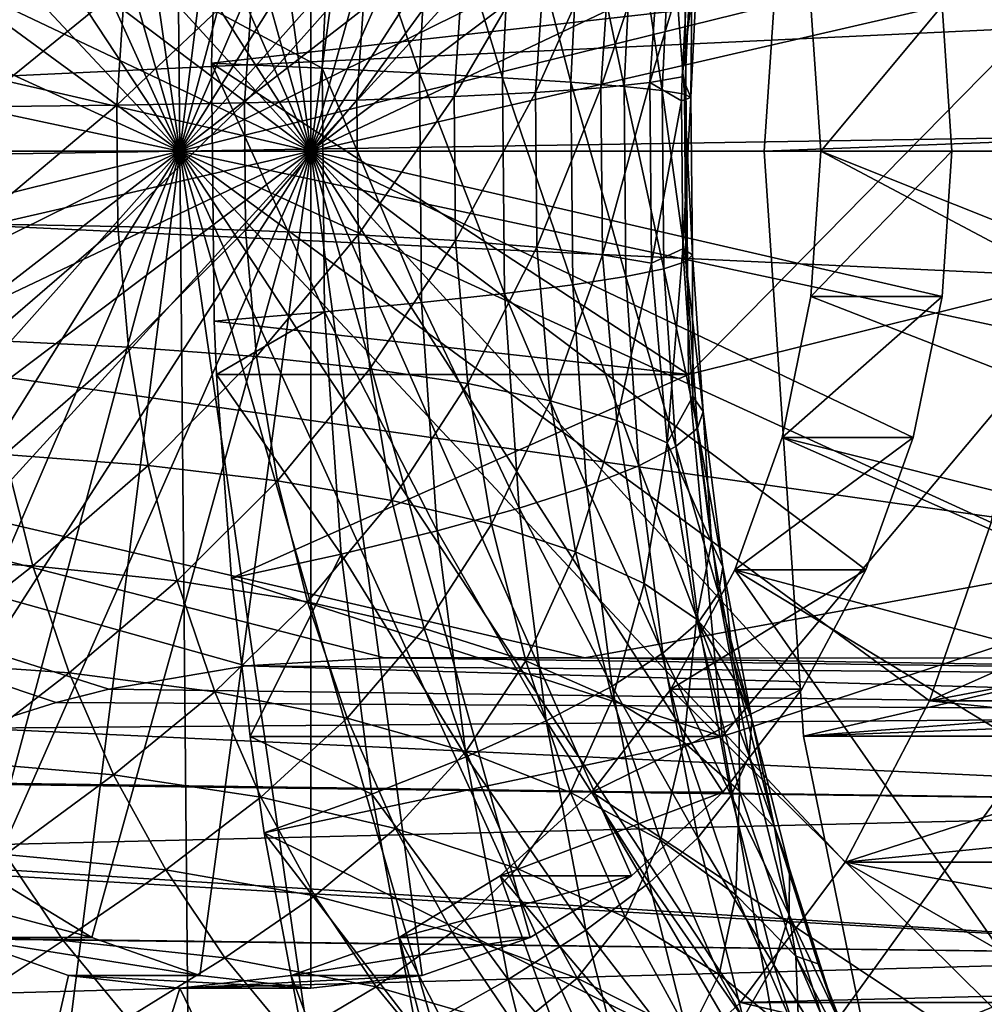
# Model space of a CAD drawing. Extents: x -96 to 95, y -176 to 36.
# Drawn here: x -61 to -56, y -4 to 1 of the extents above; entities that cross this region are included whole.
import ezdxf

# ---------------------------------------------------------------- set-up
doc = ezdxf.new("R2010")
doc.units = 0
doc.header["$MEASUREMENT"] = 0
for name, color, linetype in [('L2', 7, 'Continuous'), ('L4', 7, 'Continuous'), ('L7', 7, 'Continuous')]:
    doc.layers.add(name, color=color, linetype=linetype)

msp = doc.modelspace()

# ---------------------------------------------------------------- linework, layer by layer
at = {"layer": 'L2', "color": 7}
for points in [[(-59.55427, 0, 90.97402), (-60.09966, 4.037712, 90.51638), (-59.55427, 4.1, 90.97402)], [(-59.55427, 0, 90.97402), (-59.55427, 4.1, 90.97402), (-59.00888, 4.037712, 91.43166)], [(-60.62848, 3.85274, 90.07265), (-60.09966, 4.037712, 90.51638), (-59.55427, 0, 90.97402)], [(-59.00888, 4.037712, 91.43166), (-58.48006, 3.85274, 91.87539), (-59.55427, 0, 90.97402)], [(-59.55427, 0, 90.97402), (-61.12466, 3.550704, 89.6563), (-60.62848, 3.85274, 90.07265)], [(-59.55427, 0, 90.97402), (-58.48006, 3.85274, 91.87539), (-57.98388, 3.550704, 92.29173)], [(-59.55427, 0, 90.97402), (-61.57313, 3.140782, 89.28), (-61.12466, 3.550704, 89.6563)], [(-59.55427, 0, 90.97402), (-57.98388, 3.550704, 92.29173), (-57.53542, 3.140782, 92.66804)], [(-61.96025, 2.635429, 88.95516), (-61.57313, 3.140782, 89.28), (-59.55427, 0, 90.97402)], [(-57.53542, 3.140782, 92.66804), (-57.14829, 2.635429, 92.99287), (-59.55427, 0, 90.97402)], [(-60.80349, 2.701369, 108.8234), (-61.20953, 2.828008, 108.4854), (-68.87469, 0, 102.0817)], [(-60.5447, 2.636114, 109.0388), (-60.80349, 2.701369, 108.8234), (-68.87469, 0, 102.0817)], [(-59.87256, 2.521018, 109.5978), (-60.5447, 2.636114, 109.0388), (-68.87469, 0, 102.0817)], [(-59.55427, 0, 90.97402), (-62.27427, 2.05, 88.69167), (-61.96025, 2.635429, 88.95516)], [(-59.55427, 0, 90.97402), (-57.14829, 2.635429, 92.99287), (-56.83427, 2.05, 93.25637)], [(-57.10399, 0.711958, 94.33545), (-50.53724, 2.6, 99.84561), (-32.88758, 0, 114.6554)], [(-59.87256, 2.521018, 109.5978), (-68.87469, 0, 102.0817), (-59.19364, 2.482475, 110.1619)], [(-68.87469, 0, 102.0817), (-58.2118, 2.482535, 110.9769), (-59.19364, 2.482475, 110.1619)], [(-55.21584, 1.933333, 113.4593), (-58.2118, 2.482535, 110.9769), (-68.87469, 0, 102.0817)], [(-59.55427, 0, 90.97402), (-62.50564, 1.402283, 88.49752), (-62.27427, 2.05, 88.69167)], [(-59.55427, 0, 90.97402), (-56.83427, 2.05, 93.25637), (-56.6029, 1.402283, 93.45051)], [(-55.14447, 0.645566, 113.5192), (-55.21584, 1.933333, 113.4593), (-68.87469, 0, 102.0817)], [(-62.64734, 0.711958, 88.37863), (-62.50564, 1.402283, 88.49752), (-59.55427, 0, 90.97402)], [(-56.6029, 1.402283, 93.45051), (-56.46121, 0.711958, 93.56941), (-59.55427, 0, 90.97402)], [(-59.55427, 0, 90.97402), (-62.69505, 0, 88.33859), (-62.64734, 0.711958, 88.37863)], [(-59.55427, 0, 90.97402), (-56.46121, 0.711958, 93.56941), (-56.41349, 0, 93.60945)], [(-57.05628, 0, 94.37549), (-56.46121, 0.711958, 93.56941), (-57.10399, 0.711958, 94.33545)], [(-32.88758, 0, 114.6554), (-57.05628, 0, 94.37549), (-57.10399, 0.711958, 94.33545)], [(-57.05628, 0, 94.37549), (-56.41349, 0, 93.60945), (-56.46121, 0.711958, 93.56941)], [(-55.14447, -0.645566, 113.5192), (-55.14447, 0.645566, 113.5192), (-68.87469, 0, 102.0817)], [(-68.87469, 0, 102.0817), (-58.2118, -2.482535, 110.9769), (-55.21584, -1.933333, 113.4593)], [(-55.21584, -1.933333, 113.4593), (-55.14447, -0.645566, 113.5192), (-68.87469, 0, 102.0817)], [(-59.19364, -2.482475, 110.1619), (-58.2118, -2.482535, 110.9769), (-68.87469, 0, 102.0817)], [(-68.87469, 0, 102.0817), (-60.8038, -2.701453, 108.8232), (-60.5447, -2.636114, 109.0388)], [(-59.87428, -2.521213, 109.5964), (-68.87469, 0, 102.0817), (-60.5447, -2.636114, 109.0388)], [(-61.20442, -2.826225, 108.4896), (-60.8038, -2.701453, 108.8232), (-68.87469, 0, 102.0817)], [(-59.87428, -2.521213, 109.5964), (-59.19364, -2.482475, 110.1619), (-68.87469, 0, 102.0817)], [(-59.55427, 0, 90.97402), (-62.64734, -0.711958, 88.37863), (-62.69505, 0, 88.33859)], [(-62.50564, -1.402283, 88.49752), (-62.64734, -0.711958, 88.37863), (-59.55427, 0, 90.97402)], [(-59.55427, 0, 90.97402), (-62.27427, -2.05, 88.69167), (-62.50564, -1.402283, 88.49752)], [(-59.55427, 0, 90.97402), (-61.96025, -2.635429, 88.95516), (-62.27427, -2.05, 88.69167)], [(-61.57313, -3.140782, 89.28), (-61.96025, -2.635429, 88.95516), (-59.55427, 0, 90.97402)], [(-59.55427, 0, 90.97402), (-61.12466, -3.550704, 89.6563), (-61.57313, -3.140782, 89.28)], [(-59.55427, 0, 90.97402), (-60.62848, -3.85274, 90.07265), (-61.12466, -3.550704, 89.6563)], [(-60.09966, -4.037712, 90.51638), (-60.62848, -3.85274, 90.07265), (-59.55427, 0, 90.97402)], [(-59.55427, 0, 90.97402), (-59.55427, -4.1, 90.97402), (-60.09966, -4.037712, 90.51638)], [(-58.48006, -3.85274, 91.87539), (-59.00888, -4.037712, 91.43166), (-59.55427, 0, 90.97402)], [(-59.55427, 0, 90.97402), (-59.00888, -4.037712, 91.43166), (-59.55427, -4.1, 90.97402)], [(-57.14829, -2.635429, 92.99287), (-57.53542, -3.140782, 92.66804), (-59.55427, 0, 90.97402)], [(-59.55427, 0, 90.97402), (-57.53542, -3.140782, 92.66804), (-57.98388, -3.550704, 92.29173)], [(-59.55427, 0, 90.97402), (-57.98388, -3.550704, 92.29173), (-58.48006, -3.85274, 91.87539)], [(-56.46121, -0.711958, 93.56941), (-56.6029, -1.402283, 93.45051), (-59.55427, 0, 90.97402)], [(-59.55427, 0, 90.97402), (-56.6029, -1.402283, 93.45051), (-56.83427, -2.05, 93.25637)], [(-59.55427, 0, 90.97402), (-56.83427, -2.05, 93.25637), (-57.14829, -2.635429, 92.99287)], [(-59.55427, 0, 90.97402), (-56.41349, 0, 93.60945), (-56.46121, -0.711958, 93.56941)], [(-57.10399, -0.711958, 94.33545), (-56.46121, -0.711958, 93.56941), (-56.41349, 0, 93.60945)], [(-57.10399, -0.711958, 94.33545), (-56.41349, 0, 93.60945), (-57.05628, 0, 94.37549)], [(-57.05628, 0, 94.37549), (-51.86746, -2.751922, 98.72942), (-57.10399, -0.711958, 94.33545)], [(-32.88758, 0, 114.6554), (-50.53724, -2.6, 99.84561), (-57.05628, 0, 94.37549)], [(-57.05628, 0, 94.37549), (-50.53724, -2.6, 99.84561), (-51.86746, -2.751922, 98.72942)], [(-57.24569, -1.402283, 94.21656), (-56.6029, -1.402283, 93.45051), (-56.46121, -0.711958, 93.56941)], [(-57.24569, -1.402283, 94.21656), (-56.46121, -0.711958, 93.56941), (-57.10399, -0.711958, 94.33545)], [(-57.10399, -0.711958, 94.33545), (-51.86746, -2.751922, 98.72942), (-57.24569, -1.402283, 94.21656)], [(-57.47706, -2.05, 94.02241), (-56.83427, -2.05, 93.25637), (-56.6029, -1.402283, 93.45051)], [(-57.47706, -2.05, 94.02241), (-56.6029, -1.402283, 93.45051), (-57.24569, -1.402283, 94.21656)], [(-53.15727, -3.203074, 97.64715), (-57.47706, -2.05, 94.02241), (-57.24569, -1.402283, 94.21656)], [(-53.15727, -3.203074, 97.64715), (-57.24569, -1.402283, 94.21656), (-51.86746, -2.751922, 98.72942)], [(-55.21584, -1.933333, 113.4593), (-58.2118, -2.482535, 110.9769), (-55.25912, -2.482746, 113.4229)], [(-57.79108, -2.635429, 93.75892), (-57.14829, -2.635429, 92.99287), (-56.83427, -2.05, 93.25637)], [(-57.79108, -2.635429, 93.75892), (-56.83427, -2.05, 93.25637), (-57.47706, -2.05, 94.02241)], [(-55.46128, -4.939556, 95.71385), (-57.79108, -2.635429, 93.75892), (-57.47706, -2.05, 94.02241)], [(-57.47706, -2.05, 94.02241), (-54.36746, -3.939746, 96.63168), (-55.46128, -4.939556, 95.71385)], [(-54.36746, -3.939746, 96.63168), (-57.47706, -2.05, 94.02241), (-53.15727, -3.203074, 97.64715)], [(-59.87428, -2.521213, 109.5964), (-50.53724, -2.6, 99.84561), (-59.19364, -2.482475, 110.1619)], [(-58.2118, -2.482535, 110.9769), (-59.19364, -2.482475, 110.1619), (-50.53724, -2.6, 99.84561)], [(-58.2118, -2.482535, 110.9769), (-50.53724, -2.6, 99.84561), (-55.25912, -2.482746, 113.4229)], [(-60.5447, -2.636114, 109.0388), (-51.86746, -2.751922, 98.72942), (-59.87428, -2.521213, 109.5964)], [(-59.87428, -2.521213, 109.5964), (-51.86746, -2.751922, 98.72942), (-50.53724, -2.6, 99.84561)], [(-60.5447, -2.636114, 109.0388), (-60.8038, -2.701453, 108.8232), (-51.86746, -2.751922, 98.72942)], [(-58.1782, -3.140782, 93.43408), (-57.53542, -3.140782, 92.66804), (-57.14829, -2.635429, 92.99287)], [(-58.1782, -3.140782, 93.43408), (-57.14829, -2.635429, 92.99287), (-57.79108, -2.635429, 93.75892)], [(-55.46128, -4.939556, 95.71385), (-58.1782, -3.140782, 93.43408), (-57.79108, -2.635429, 93.75892)], [(-51.86746, -2.751922, 98.72942), (-60.8038, -2.701453, 108.8232), (-61.20442, -2.826225, 108.4896)], [(-51.86746, -2.751922, 98.72942), (-61.20442, -2.826225, 108.4896), (-53.15727, -3.203074, 97.64715)], [(-53.15727, -3.203074, 97.64715), (-61.20442, -2.826225, 108.4896), (-61.84181, -3.086884, 107.9585)], [(-53.15727, -3.203074, 97.64715), (-61.84181, -3.086884, 107.9585), (-61.85373, -3.092519, 107.9486)], [(-62.48184, -3.431412, 107.4247), (-53.15727, -3.203074, 97.64715), (-61.85373, -3.092519, 107.9486)], [(-58.62667, -3.550704, 93.05778), (-57.98388, -3.550704, 92.29173), (-57.53542, -3.140782, 92.66804)], [(-58.62667, -3.550704, 93.05778), (-57.53542, -3.140782, 92.66804), (-58.1782, -3.140782, 93.43408)], [(-56.40548, -6.172124, 94.92158), (-58.62667, -3.550704, 93.05778), (-58.1782, -3.140782, 93.43408)], [(-56.40548, -6.172124, 94.92158), (-58.1782, -3.140782, 93.43408), (-55.46128, -4.939556, 95.71385)], [(-62.48184, -3.431412, 107.4247), (-54.36746, -3.939746, 96.63168), (-53.15727, -3.203074, 97.64715)], [(-62.53292, -3.462749, 107.3821), (-63.07527, -3.833557, 106.9292), (-54.36746, -3.939746, 96.63168)], [(-62.53292, -3.462749, 107.3821), (-54.36746, -3.939746, 96.63168), (-62.48184, -3.431412, 107.4247)], [(-61.76745, -3.550704, 90.42235), (-61.12466, -3.550704, 89.6563), (-60.62848, -3.85274, 90.07265)], [(-61.76745, -3.550704, 90.42235), (-60.62848, -3.85274, 90.07265), (-61.27127, -3.85274, 90.83869)], [(-59.12285, -3.85274, 92.64143), (-58.48006, -3.85274, 91.87539), (-57.98388, -3.550704, 92.29173)], [(-59.12285, -3.85274, 92.64143), (-57.98388, -3.550704, 92.29173), (-58.62667, -3.550704, 93.05778)], [(-57.17138, -7.6, 94.27891), (-59.12285, -3.85274, 92.64143), (-58.62667, -3.550704, 93.05778)], [(-57.17138, -7.6, 94.27891), (-58.62667, -3.550704, 93.05778), (-56.40548, -6.172124, 94.92158)], [(-54.36746, -3.939746, 96.63168), (-63.08095, -3.837825, 106.9245), (-63.51795, -4.192331, 106.5592)], [(-54.36746, -3.939746, 96.63168), (-63.07527, -3.833557, 106.9292), (-63.08095, -3.837825, 106.9245)], [(-62.31282, -10.86352, 89.96473), (-61.27127, -3.85274, 90.83869), (-60.74245, -4.037712, 91.28242)], [(-61.27127, -3.85274, 90.83869), (-60.62848, -3.85274, 90.07265), (-60.09966, -4.037712, 90.51638)], [(-61.27127, -3.85274, 90.83869), (-60.09966, -4.037712, 90.51638), (-60.74245, -4.037712, 91.28242)], [(-59.65167, -4.037712, 92.1977), (-59.00888, -4.037712, 91.43166), (-58.48006, -3.85274, 91.87539)], [(-59.65167, -4.037712, 92.1977), (-58.48006, -3.85274, 91.87539), (-59.12285, -3.85274, 92.64143)], [(-57.7357, -9.179799, 93.80539), (-59.65167, -4.037712, 92.1977), (-59.12285, -3.85274, 92.64143)], [(-57.7357, -9.179799, 93.80539), (-59.12285, -3.85274, 92.64143), (-57.17138, -7.6, 94.27891)], [(-63.51795, -4.192331, 106.5592), (-55.46128, -4.939556, 95.71385), (-54.36746, -3.939746, 96.63168)], [(-62.31282, -10.86352, 89.96473), (-60.74245, -4.037712, 91.28242), (-60.19706, -4.1, 91.74006)], [(-60.74245, -4.037712, 91.28242), (-60.09966, -4.037712, 90.51638), (-59.55427, -4.1, 90.97402)], [(-60.74245, -4.037712, 91.28242), (-59.55427, -4.1, 90.97402), (-60.19706, -4.1, 91.74006)], [(-60.19706, -4.1, 91.74006), (-59.55427, -4.1, 90.97402), (-59.00888, -4.037712, 91.43166)], [(-60.19706, -4.1, 91.74006), (-59.00888, -4.037712, 91.43166), (-59.65167, -4.037712, 92.1977)], [(-60.19706, -4.1, 91.74006), (-59.65167, -4.037712, 92.1977), (-57.7357, -9.179799, 93.80539)], [(-60.19706, -4.1, 91.74006), (-57.7357, -9.179799, 93.80539), (-62.31282, -10.86352, 89.96473)]]:
    msp.add_3dface(points, dxfattribs=at)
at = {"layer": 'L4', "color": 7}
for points in [[(-44.69302, 0, 73.26307), (-55.63935, 8.25, 64.07801), (-56.57049, 5.643332, 63.2967)], [(-56.57049, 5.643332, 63.2967), (-57.14073, 2.865195, 62.81821), (-44.69302, 0, 73.26307)], [(-57.14073, 2.865195, 62.81821), (-19.99799, 1.443232, 18.26162), (-57.33275, 0, 62.65707)], [(-44.69302, 0, 73.26307), (-57.14073, 2.865195, 62.81821), (-57.33275, 0, 62.65707)], [(-57.33275, 0, 62.65707), (-19.99799, 1.443232, 18.26162), (-20.05, 0, 18.22522)], [(-57.33275, 0, 62.65707), (-20.05, 0, 18.22522), (-57.14073, -2.865195, 62.81821)], [(-44.69302, 0, 73.26307), (-57.33275, 0, 62.65707), (-57.14073, -2.865195, 62.81821)], [(-57.14073, -2.865195, 62.81821), (-20.05, 0, 18.22522), (-19.99838, -1.437874, 18.26135)], [(-57.14073, -2.865195, 62.81821), (-56.57049, -5.643332, 63.2967), (-44.69302, 0, 73.26307)], [(-44.69302, 0, 73.26307), (-56.57049, -5.643332, 63.2967), (-55.63935, -8.25, 64.07801)], [(-57.14073, -2.865195, 62.81821), (-19.99838, -1.437874, 18.26135), (-19.84422, -2.865195, 18.36996)], [(-57.14073, -2.865195, 62.81821), (-19.84422, -2.865195, 18.36996), (-56.57049, -5.643332, 63.2967)], [(-56.57049, -5.643332, 63.2967), (-19.84422, -2.865195, 18.36996), (-19.74511, -3.483291, 18.44038)], [(-19.74511, -3.483291, 18.44038), (-19.5211, -4.574823, 18.60129), (-56.57049, -5.643332, 63.2967)]]:
    msp.add_3dface(points, dxfattribs=at)
at = {"layer": 'L7', "color": 7}
for points in [[(-60.19706, 0, 91.74006), (-60.24838, 5.499592, 91.697), (-60.97916, 5.404408, 91.0838)], [(-60.19706, 0, 91.74006), (-59.51603, 5.427674, 92.31151), (-60.24838, 5.499592, 91.697)], [(-60.97916, 5.404408, 91.0838), (-61.68619, 5.145014, 90.49053), (-60.19706, 0, 91.74006)], [(-58.80437, 5.190838, 92.90866), (-59.51603, 5.427674, 92.31151), (-60.19706, 0, 91.74006)], [(-60.19706, 0, 91.74006), (-58.13504, 4.796282, 93.4703), (-58.80437, 5.190838, 92.90866)], [(-60.19706, 0, 91.74006), (-61.68619, 5.145014, 90.49053), (-62.34797, 4.729292, 89.93524)], [(-60.19706, 0, 91.74006), (-57.52835, 4.255992, 93.97937), (-58.13504, 4.796282, 93.4703)], [(-60.19706, 0, 91.74006), (-62.34797, 4.729292, 89.93524), (-62.94439, 4.169872, 89.43478)], [(-57.00275, 3.586387, 94.4204), (-57.52835, 4.255992, 93.97937), (-60.19706, 0, 91.74006)], [(-62.94439, 4.169872, 89.43478), (-63.45734, 3.483752, 89.00436), (-60.19706, 0, 91.74006)], [(-60.19706, 0, 91.74006), (-56.57421, 2.807811, 94.77999), (-57.00275, 3.586387, 94.4204)], [(-60.19706, 0, 91.74006), (-63.45734, 3.483752, 89.00436), (-63.87122, 2.691781, 88.65707)], [(-60.19706, 0, 91.74006), (-56.25575, 1.943921, 95.04721), (-56.57421, 2.807811, 94.77999)], [(-60.19706, 0, 91.74006), (-63.87122, 2.691781, 88.65707), (-64.17347, 1.818021, 88.40346)], [(-56.05704, 1.020966, 95.21395), (-56.25575, 1.943921, 95.04721), (-60.19706, 0, 91.74006)], [(-64.17347, 1.818021, 88.40346), (-64.3549, 0.889022, 88.25122), (-60.19706, 0, 91.74006)], [(-59.49903, 0.406858, 66.69195), (-59.44019, 1.597222, 66.74132), (-60.03418, 0.692551, 65.89913)], [(-59.49903, 0.406858, 66.69195), (-59.02301, 0.383221, 67.5315), (-59.44019, 1.597222, 66.74132)], [(-59.02301, 0.383221, 67.5315), (-58.96759, 1.504431, 67.57801), (-59.44019, 1.597222, 66.74132)], [(-59.02301, 0.383221, 67.5315), (-58.61603, 0.36037, 68.40662), (-58.96759, 1.504431, 67.57801)], [(-58.61603, 0.36037, 68.40662), (-58.56391, 1.414721, 68.45036), (-58.96759, 1.504431, 67.57801)], [(-58.61603, 0.36037, 68.40662), (-58.28072, 0.33845, 69.31165), (-58.56391, 1.414721, 68.45036)], [(-58.23177, 1.328671, 69.35273), (-58.56391, 1.414721, 68.45036), (-58.28072, 0.33845, 69.31165)], [(-58.23177, 1.328671, 69.35273), (-58.28072, 0.33845, 69.31165), (-58.01925, 0.317605, 70.24074)], [(-58.01925, 0.317605, 70.24074), (-57.97332, 1.246839, 70.27928), (-58.23177, 1.328671, 69.35273)], [(-57.89408, 0.336253, 75.41141), (-58.13382, 0.310624, 76.73248), (-57.8337, 1.217896, 75.46207)], [(-58.13382, 0.310624, 76.73248), (-58.07805, 1.12507, 76.77928), (-57.8337, 1.217896, 75.46207)], [(-58.01925, 0.317605, 70.24074), (-57.83332, 0.29797, 71.18786), (-57.97332, 1.246839, 70.27928)], [(-57.83332, 0.29797, 71.18786), (-57.79022, 1.169755, 71.22402), (-57.97332, 1.246839, 70.27928)], [(-57.8337, 1.217896, 75.46207), (-57.70245, 0.971803, 74.10584), (-57.89408, 0.336253, 75.41141)], [(-57.83332, 0.29797, 71.18786), (-57.72412, 0.279671, 72.14688), (-57.79022, 1.169755, 71.22402)], [(-57.72412, 0.279671, 72.14688), (-57.68367, 1.097917, 72.18083), (-57.79022, 1.169755, 71.22402)], [(-58.13382, 0.310624, 76.73248), (-58.4537, 0.287781, 78.03652), (-58.07805, 1.12507, 76.77928)], [(-58.4537, 0.287781, 78.03652), (-58.40203, 1.042334, 78.07988), (-58.07805, 1.12507, 76.77928)], [(-57.72412, 0.279671, 72.14688), (-57.69236, 0.262826, 73.11161), (-57.68367, 1.097917, 72.18083)], [(-57.69236, 0.262826, 73.11161), (-57.65435, 1.03179, 73.14351), (-57.68367, 1.097917, 72.18083)], [(-60.19706, 0, 91.74006), (-55.98413, 0.06699, 95.27513), (-56.05704, 1.020966, 95.21395)], [(-58.85253, 0.267809, 79.31866), (-58.80444, 0.969995, 79.35901), (-58.40203, 1.042334, 78.07988)], [(-58.4537, 0.287781, 78.03652), (-58.85253, 0.267809, 79.31866), (-58.40203, 1.042334, 78.07988)], [(-57.73536, 0.364571, 74.07823), (-57.70245, 0.971803, 74.10584), (-57.65435, 1.03179, 73.14351)], [(-57.69236, 0.262826, 73.11161), (-57.73536, 0.364571, 74.07823), (-57.65435, 1.03179, 73.14351)], [(-55.59367, 1.05404, 64.9257), (-57.70348, -1.093901, 63.15536), (-57.72014, 0.692551, 63.14137)], [(-55.61545, -0.574829, 64.90742), (-57.70348, -1.093901, 63.15536), (-55.59367, 1.05404, 64.9257)], [(-58.85253, 0.267809, 79.31866), (-59.3288, 0.250782, 80.57414), (-58.80444, 0.969995, 79.35901)], [(-59.3288, 0.250782, 80.57414), (-59.28377, 0.908323, 80.61193), (-58.80444, 0.969995, 79.35901)], [(-57.89408, 0.336253, 75.41141), (-57.70245, 0.971803, 74.10584), (-57.73536, 0.364571, 74.07823)], [(-60.19706, 0, 91.74006), (-64.3549, 0.889022, 88.25122), (-64.40999, -0.06699, 88.20499)], [(-59.88076, 0.236763, 81.79827), (-59.83825, 0.857547, 81.83395), (-59.28377, 0.908323, 80.61193)], [(-59.3288, 0.250782, 80.57414), (-59.88076, 0.236763, 81.79827), (-59.28377, 0.908323, 80.61193)], [(-59.88076, 0.236763, 81.79827), (-60.50635, 0.225805, 82.9865), (-59.83825, 0.857547, 81.83395)], [(-60.50635, 0.225805, 82.9865), (-60.4658, 0.817858, 83.02052), (-59.83825, 0.857547, 81.83395)], [(-61.20322, 0.217949, 84.13439), (-61.16409, 0.789402, 84.16723), (-60.4658, 0.817858, 83.02052)], [(-60.50635, 0.225805, 82.9865), (-61.20322, 0.217949, 84.13439), (-60.4658, 0.817858, 83.02052)], [(-57.70348, -1.093901, 63.15536), (-60.041, 0.431126, 65.8934), (-57.72014, 0.692551, 63.14137)], [(-60.03418, 0.692551, 65.89913), (-57.72014, 0.692551, 63.14137), (-60.041, 0.431126, 65.8934)], [(-60.041, 0.431126, 65.8934), (-59.49903, 0.406858, 66.69195), (-60.03418, 0.692551, 65.89913)], [(-57.70348, -1.093901, 63.15536), (-60.02921, -0.832771, 65.9033), (-60.041, 0.431126, 65.8934)], [(-59.4879, -0.785894, 66.70129), (-59.49903, 0.406858, 66.69195), (-60.041, 0.431126, 65.8934)], [(-60.041, 0.431126, 65.8934), (-60.02921, -0.832771, 65.9033), (-59.4879, -0.785894, 66.70129)], [(-59.4879, -0.785894, 66.70129), (-59.01253, -0.740237, 67.54029), (-59.49903, 0.406858, 66.69195)], [(-59.01253, -0.740237, 67.54029), (-59.02301, 0.383221, 67.5315), (-59.49903, 0.406858, 66.69195)], [(-58.60618, -0.696096, 68.41489), (-58.61603, 0.36037, 68.40662), (-59.02301, 0.383221, 67.5315)], [(-59.01253, -0.740237, 67.54029), (-58.60618, -0.696096, 68.41489), (-59.02301, 0.383221, 67.5315)], [(-58.60618, -0.696096, 68.41489), (-58.27147, -0.653757, 69.31942), (-58.61603, 0.36037, 68.40662)], [(-58.27147, -0.653757, 69.31942), (-58.28072, 0.33845, 69.31165), (-58.61603, 0.36037, 68.40662)], [(-58.27147, -0.653757, 69.31942), (-58.01057, -0.613492, 70.24803), (-58.28072, 0.33845, 69.31165)], [(-58.01925, 0.317605, 70.24074), (-58.28072, 0.33845, 69.31165), (-58.01057, -0.613492, 70.24803)], [(-57.89408, 0.336253, 75.41141), (-57.73536, 0.364571, 74.07823), (-57.73825, 0.247546, 74.0758)], [(-57.73825, 0.247546, 74.0758), (-57.73536, 0.364571, 74.07823), (-57.69236, 0.262826, 73.11161)], [(-58.44663, -0.469724, 78.04245), (-58.4537, 0.287781, 78.03652), (-58.13382, 0.310624, 76.73248)], [(-58.12619, -0.507009, 76.73888), (-58.44663, -0.469724, 78.04245), (-58.13382, 0.310624, 76.73248)], [(-58.12619, -0.507009, 76.73888), (-58.13382, 0.310624, 76.73248), (-57.89408, 0.336253, 75.41141)], [(-57.88582, -0.548841, 75.41834), (-58.12619, -0.507009, 76.73888), (-57.89408, 0.336253, 75.41141)], [(-58.01925, 0.317605, 70.24074), (-58.01057, -0.613492, 70.24803), (-57.82517, -0.575564, 71.1947)], [(-57.82517, -0.575564, 71.1947), (-57.83332, 0.29797, 71.18786), (-58.01925, 0.317605, 70.24074)], [(-57.88582, -0.548841, 75.41834), (-57.89408, 0.336253, 75.41141), (-57.73825, 0.247546, 74.0758)], [(-57.71647, -0.540217, 72.1533), (-57.72412, 0.279671, 72.14688), (-57.83332, 0.29797, 71.18786)], [(-57.82517, -0.575564, 71.1947), (-57.71647, -0.540217, 72.1533), (-57.83332, 0.29797, 71.18786)], [(-59.87495, -0.386451, 81.80315), (-59.88076, 0.236763, 81.79827), (-59.3288, 0.250782, 80.57414)], [(-59.32264, -0.409333, 80.57931), (-59.87495, -0.386451, 81.80315), (-59.3288, 0.250782, 80.57414)], [(-59.32264, -0.409333, 80.57931), (-59.3288, 0.250782, 80.57414), (-58.85253, 0.267809, 79.31866)], [(-58.84595, -0.437125, 79.32418), (-59.32264, -0.409333, 80.57931), (-58.85253, 0.267809, 79.31866)], [(-58.84595, -0.437125, 79.32418), (-58.85253, 0.267809, 79.31866), (-58.4537, 0.287781, 78.03652)], [(-58.44663, -0.469724, 78.04245), (-58.84595, -0.437125, 79.32418), (-58.4537, 0.287781, 78.03652)], [(-57.73148, -0.478164, 74.08148), (-57.88582, -0.548841, 75.41834), (-57.73825, 0.247546, 74.0758)], [(-57.73148, -0.478164, 74.08148), (-57.73825, 0.247546, 74.0758), (-57.69236, 0.262826, 73.11161)], [(-57.68517, -0.50768, 73.11765), (-57.73148, -0.478164, 74.08148), (-57.69236, 0.262826, 73.11161)], [(-57.71647, -0.540217, 72.1533), (-57.68517, -0.50768, 73.11765), (-57.72412, 0.279671, 72.14688)], [(-57.68517, -0.50768, 73.11765), (-57.69236, 0.262826, 73.11161), (-57.72412, 0.279671, 72.14688)], [(-61.19787, -0.355741, 84.13889), (-61.20322, 0.217949, 84.13439), (-60.50635, 0.225805, 82.9865)], [(-60.5008, -0.368565, 82.99116), (-61.19787, -0.355741, 84.13889), (-60.50635, 0.225805, 82.9865)], [(-60.5008, -0.368565, 82.99116), (-60.50635, 0.225805, 82.9865), (-59.88076, 0.236763, 81.79827)], [(-59.87495, -0.386451, 81.80315), (-60.5008, -0.368565, 82.99116), (-59.88076, 0.236763, 81.79827)], [(-60.19706, 0, 91.74006), (-56.03922, -0.889022, 95.2289), (-55.98413, 0.06699, 95.27513)], [(-60.19706, 0, 91.74006), (-64.40999, -0.06699, 88.20499), (-64.33708, -1.020966, 88.26617)], [(-64.33708, -1.020966, 88.26617), (-64.13837, -1.943921, 88.43291), (-60.19706, 0, 91.74006)], [(-60.19706, 0, 91.74006), (-64.13837, -1.943921, 88.43291), (-63.81991, -2.807811, 88.70013)], [(-60.19706, 0, 91.74006), (-63.81991, -2.807811, 88.70013), (-63.39137, -3.586387, 89.05972)], [(-63.39137, -3.586387, 89.05972), (-62.86577, -4.255992, 89.50075), (-60.19706, 0, 91.74006)], [(-60.19706, 0, 91.74006), (-62.86577, -4.255992, 89.50075), (-62.25908, -4.796282, 90.00982)], [(-60.19706, 0, 91.74006), (-62.25908, -4.796282, 90.00982), (-61.58974, -5.190838, 90.57146)], [(-61.58974, -5.190838, 90.57146), (-60.87809, -5.427674, 91.16861), (-60.19706, 0, 91.74006)], [(-60.19706, 0, 91.74006), (-60.87809, -5.427674, 91.16861), (-60.14574, -5.499592, 91.78312)], [(-60.19706, 0, 91.74006), (-60.14574, -5.499592, 91.78312), (-59.41495, -5.404408, 92.39633)], [(-56.22065, -1.818021, 95.07667), (-56.03922, -0.889022, 95.2289), (-60.19706, 0, 91.74006)], [(-57.44973, -4.169872, 94.04535), (-56.93678, -3.483752, 94.47576), (-60.19706, 0, 91.74006)], [(-60.19706, 0, 91.74006), (-56.93678, -3.483752, 94.47576), (-56.52289, -2.691781, 94.82305)], [(-60.19706, 0, 91.74006), (-56.52289, -2.691781, 94.82305), (-56.22065, -1.818021, 95.07667)], [(-59.41495, -5.404408, 92.39633), (-58.70793, -5.145014, 92.98959), (-60.19706, 0, 91.74006)], [(-60.19706, 0, 91.74006), (-58.70793, -5.145014, 92.98959), (-58.04615, -4.729292, 93.54489)], [(-60.19706, 0, 91.74006), (-58.04615, -4.729292, 93.54489), (-57.44973, -4.169872, 94.04535)], [(-61.14808, -0.925781, 84.18066), (-61.19787, -0.355741, 84.13889), (-60.5008, -0.368565, 82.99116)], [(-60.44922, -0.959153, 83.03444), (-61.14808, -0.925781, 84.18066), (-60.5008, -0.368565, 82.99116)], [(-60.44922, -0.959153, 83.03444), (-60.5008, -0.368565, 82.99116), (-59.87495, -0.386451, 81.80315)], [(-59.82086, -1.005699, 81.84854), (-60.44922, -0.959153, 83.03444), (-59.87495, -0.386451, 81.80315)], [(-59.82086, -1.005699, 81.84854), (-59.87495, -0.386451, 81.80315), (-59.32264, -0.409333, 80.57931)], [(-59.26536, -1.065246, 80.62738), (-59.82086, -1.005699, 81.84854), (-59.32264, -0.409333, 80.57931)], [(-59.26536, -1.065246, 80.62738), (-59.32264, -0.409333, 80.57931), (-58.84595, -0.437125, 79.32418)], [(-58.78477, -1.137573, 79.37552), (-59.26536, -1.065246, 80.62738), (-58.84595, -0.437125, 79.32418)], [(-58.78477, -1.137573, 79.37552), (-58.84595, -0.437125, 79.32418), (-58.44663, -0.469724, 78.04245)], [(-58.3809, -1.22241, 78.09761), (-58.78477, -1.137573, 79.37552), (-58.44663, -0.469724, 78.04245)], [(-58.3809, -1.22241, 78.09761), (-58.44663, -0.469724, 78.04245), (-58.12619, -0.507009, 76.73888)], [(-57.80901, -1.428302, 75.48279), (-57.88582, -0.548841, 75.41834), (-57.73148, -0.478164, 74.08148)], [(-57.73148, -0.478164, 74.08148), (-57.68217, -1.201068, 74.12286), (-57.80901, -1.428302, 75.48279)], [(-57.68217, -1.201068, 74.12286), (-57.73148, -0.478164, 74.08148), (-57.68517, -0.50768, 73.11765)], [(-58.05524, -1.31944, 76.79842), (-58.3809, -1.22241, 78.09761), (-58.12619, -0.507009, 76.73888)], [(-58.05524, -1.31944, 76.79842), (-58.12619, -0.507009, 76.73888), (-57.88582, -0.548841, 75.41834)], [(-57.63282, -1.275207, 73.16157), (-57.68517, -0.50768, 73.11765), (-57.71647, -0.540217, 72.1533)], [(-57.63282, -1.275207, 73.16157), (-57.68217, -1.201068, 74.12286), (-57.68517, -0.50768, 73.11765)], [(-57.80901, -1.428302, 75.48279), (-58.05524, -1.31944, 76.79842), (-57.88582, -0.548841, 75.41834)], [(-57.82517, -0.575564, 71.1947), (-58.01057, -0.613492, 70.24803), (-57.76582, -1.44572, 71.2445)], [(-57.66076, -1.356934, 72.20005), (-57.71647, -0.540217, 72.1533), (-57.82517, -0.575564, 71.1947)], [(-57.82517, -0.575564, 71.1947), (-57.76582, -1.44572, 71.2445), (-57.66076, -1.356934, 72.20005)], [(-57.66076, -1.356934, 72.20005), (-57.63282, -1.275207, 73.16157), (-57.71647, -0.540217, 72.1533)], [(-55.61545, -0.574829, 64.90742), (-57.53894, -2.867527, 63.29341), (-57.70348, -1.093901, 63.15536)], [(-55.48951, -2.195629, 65.0131), (-57.53894, -2.867527, 63.29341), (-55.61545, -0.574829, 64.90742)], [(-57.9473, -1.54099, 70.30111), (-58.01057, -0.613492, 70.24803), (-58.27147, -0.653757, 69.31942)], [(-57.9473, -1.54099, 70.30111), (-57.76582, -1.44572, 71.2445), (-58.01057, -0.613492, 70.24803)], [(-58.20405, -1.642127, 69.37599), (-58.27147, -0.653757, 69.31942), (-58.60618, -0.696096, 68.41489)], [(-58.20405, -1.642127, 69.37599), (-57.9473, -1.54099, 70.30111), (-58.27147, -0.653757, 69.31942)], [(-58.5344, -1.748477, 68.47512), (-58.60618, -0.696096, 68.41489), (-59.01253, -0.740237, 67.54029)], [(-58.5344, -1.748477, 68.47512), (-58.20405, -1.642127, 69.37599), (-58.60618, -0.696096, 68.41489)], [(-58.9362, -1.859352, 67.60434), (-59.01253, -0.740237, 67.54029), (-59.4879, -0.785894, 66.70129)], [(-58.9362, -1.859352, 67.60434), (-58.5344, -1.748477, 68.47512), (-59.01253, -0.740237, 67.54029)], [(-59.4879, -0.785894, 66.70129), (-60.02921, -0.832771, 65.9033), (-60.01751, -1.093901, 65.91312)], [(-59.4879, -0.785894, 66.70129), (-60.01751, -1.093901, 65.91312), (-59.40686, -1.974034, 66.76929)], [(-59.40686, -1.974034, 66.76929), (-58.9362, -1.859352, 67.60434), (-59.4879, -0.785894, 66.70129)], [(-60.01751, -1.093901, 65.91312), (-60.02921, -0.832771, 65.9033), (-57.70348, -1.093901, 63.15536)], [(-61.05437, -1.48632, 84.25929), (-61.14808, -0.925781, 84.18066), (-60.44922, -0.959153, 83.03444)], [(-60.35213, -1.539898, 83.1159), (-61.05437, -1.48632, 84.25929), (-60.44922, -0.959153, 83.03444)], [(-60.35213, -1.539898, 83.1159), (-60.44922, -0.959153, 83.03444), (-59.82086, -1.005699, 81.84854)], [(-59.71906, -1.614627, 81.93395), (-60.35213, -1.539898, 83.1159), (-59.82086, -1.005699, 81.84854)], [(-59.71906, -1.614627, 81.93395), (-59.82086, -1.005699, 81.84854), (-59.26536, -1.065246, 80.62738)], [(-60.01751, -1.093901, 65.91312), (-57.70348, -1.093901, 63.15536), (-59.94334, -2.09178, 65.97536)], [(-59.40686, -1.974034, 66.76929), (-60.01751, -1.093901, 65.91312), (-59.94334, -2.09178, 65.97536)], [(-59.94334, -2.09178, 65.97536), (-57.70348, -1.093901, 63.15536), (-57.53894, -2.867527, 63.29341)], [(-59.15753, -1.71023, 80.71786), (-59.71906, -1.614627, 81.93395), (-59.26536, -1.065246, 80.62738)], [(-59.15753, -1.71023, 80.71786), (-59.26536, -1.065246, 80.62738), (-58.78477, -1.137573, 79.37552)], [(-58.66963, -1.826348, 79.47213), (-59.15753, -1.71023, 80.71786), (-58.78477, -1.137573, 79.37552)], [(-58.66963, -1.826348, 79.47213), (-58.78477, -1.137573, 79.37552), (-58.3809, -1.22241, 78.09761)], [(-57.80901, -1.428302, 75.48279), (-57.68217, -1.201068, 74.12286), (-57.59062, -1.916924, 74.19968)], [(-57.59062, -1.916924, 74.19968), (-57.68217, -1.201068, 74.12286), (-57.63282, -1.275207, 73.16157)], [(-58.25716, -1.962552, 78.20143), (-58.66963, -1.826348, 79.47213), (-58.3809, -1.22241, 78.09761)], [(-58.25716, -1.962552, 78.20143), (-58.3809, -1.22241, 78.09761), (-58.05524, -1.31944, 76.79842)], [(-57.53562, -2.035251, 73.24314), (-57.63282, -1.275207, 73.16157), (-57.66076, -1.356934, 72.20005)], [(-57.53562, -2.035251, 73.24314), (-57.59062, -1.916924, 74.19968), (-57.63282, -1.275207, 73.16157)], [(-57.92168, -2.118331, 76.91049), (-58.25716, -1.962552, 78.20143), (-58.05524, -1.31944, 76.79842)], [(-57.92168, -2.118331, 76.91049), (-58.05524, -1.31944, 76.79842), (-57.80901, -1.428302, 75.48279)], [(-57.66076, -1.356934, 72.20005), (-57.76582, -1.44572, 71.2445), (-57.55733, -2.165689, 72.28684)], [(-57.66076, -1.356934, 72.20005), (-57.55733, -2.165689, 72.28684), (-57.53562, -2.035251, 73.24314)], [(-57.65561, -2.307392, 71.33697), (-57.76582, -1.44572, 71.2445), (-57.9473, -1.54099, 70.30111)], [(-57.66443, -2.293107, 75.6041), (-57.92168, -2.118331, 76.91049), (-57.80901, -1.428302, 75.48279)], [(-57.80901, -1.428302, 75.48279), (-57.59062, -1.916924, 74.19968), (-57.66443, -2.293107, 75.6041)], [(-57.65561, -2.307392, 71.33697), (-57.55733, -2.165689, 72.28684), (-57.76582, -1.44572, 71.2445)], [(-60.9177, -2.031608, 84.37397), (-61.68947, -1.987559, 85.47206), (-61.05437, -1.48632, 84.25929)], [(-60.9177, -2.031608, 84.37397), (-61.05437, -1.48632, 84.25929), (-60.35213, -1.539898, 83.1159)], [(-60.21054, -2.104842, 83.23472), (-60.9177, -2.031608, 84.37397), (-60.35213, -1.539898, 83.1159)], [(-60.21054, -2.104842, 83.23472), (-60.35213, -1.539898, 83.1159), (-59.71906, -1.614627, 81.93395)], [(-57.82984, -2.459444, 70.39967), (-57.9473, -1.54099, 70.30111), (-58.20405, -1.642127, 69.37599)], [(-57.82984, -2.459444, 70.39967), (-57.65561, -2.307392, 71.33697), (-57.9473, -1.54099, 70.30111)], [(-59.5706, -2.206987, 82.05853), (-60.21054, -2.104842, 83.23472), (-59.71906, -1.614627, 81.93395)], [(-59.5706, -2.206987, 82.05853), (-59.71906, -1.614627, 81.93395), (-59.15753, -1.71023, 80.71786)], [(-58.07888, -2.62086, 69.48102), (-58.20405, -1.642127, 69.37599), (-58.5344, -1.748477, 68.47512)], [(-58.07888, -2.62086, 69.48102), (-57.82984, -2.459444, 70.39967), (-58.20405, -1.642127, 69.37599)], [(-59.00027, -2.337663, 80.84981), (-59.5706, -2.206987, 82.05853), (-59.15753, -1.71023, 80.71786)], [(-59.00027, -2.337663, 80.84981), (-59.15753, -1.71023, 80.71786), (-58.66963, -1.826348, 79.47213)], [(-58.40111, -2.790597, 68.58696), (-58.5344, -1.748477, 68.47512), (-58.9362, -1.859352, 67.60434)], [(-58.40111, -2.790597, 68.58696), (-58.07888, -2.62086, 69.48102), (-58.5344, -1.748477, 68.47512)], [(-58.50169, -2.496383, 79.61305), (-59.00027, -2.337663, 80.84981), (-58.66963, -1.826348, 79.47213)], [(-58.50169, -2.496383, 79.61305), (-58.66963, -1.826348, 79.47213), (-58.25716, -1.962552, 78.20143)], [(-54.62158, -1.847217, 93.15493), (-56.22065, -1.818021, 95.07667), (-56.52289, -2.691781, 94.82305)], [(-58.79447, -2.967555, 67.72327), (-58.9362, -1.859352, 67.60434), (-59.40686, -1.974034, 66.76929)], [(-58.79447, -2.967555, 67.72327), (-58.40111, -2.790597, 68.58696), (-58.9362, -1.859352, 67.60434)], [(-54.62158, -1.847217, 93.15493), (-56.52289, -2.691781, 94.82305), (-54.7851, -2.361844, 93.01772)], [(-57.66443, -2.293107, 75.6041), (-57.59062, -1.916924, 74.19968), (-57.48637, -2.486228, 74.28716)], [(-57.48637, -2.486228, 74.28716), (-57.59062, -1.916924, 74.19968), (-57.53562, -2.035251, 73.24314)], [(-59.40686, -1.974034, 66.76929), (-59.94334, -2.09178, 65.97536), (-59.85298, -2.867527, 66.05117)], [(-59.25639, -3.150589, 66.89555), (-59.40686, -1.974034, 66.76929), (-59.85298, -2.867527, 66.05117)], [(-59.25639, -3.150589, 66.89555), (-58.79447, -2.967555, 67.72327), (-59.40686, -1.974034, 66.76929)], [(-58.0767, -2.682555, 78.35286), (-58.50169, -2.496383, 79.61305), (-58.25716, -1.962552, 78.20143)], [(-58.0767, -2.682555, 78.35286), (-58.25716, -1.962552, 78.20143), (-57.92168, -2.118331, 76.91049)], [(-61.51511, -2.500629, 85.61837), (-61.68947, -1.987559, 85.47206), (-60.9177, -2.031608, 84.37397)], [(-60.73948, -2.556049, 84.52352), (-61.51511, -2.500629, 85.61837), (-60.9177, -2.031608, 84.37397)], [(-60.73948, -2.556049, 84.52352), (-60.9177, -2.031608, 84.37397), (-60.21054, -2.104842, 83.23472)], [(-57.53562, -2.035251, 73.24314), (-57.55733, -2.165689, 72.28684), (-57.39413, -2.783351, 73.36186)], [(-57.53562, -2.035251, 73.24314), (-57.39413, -2.783351, 73.36186), (-57.48637, -2.486228, 74.28716)], [(-60.02588, -2.648188, 83.38966), (-60.73948, -2.556049, 84.52352), (-60.21054, -2.104842, 83.23472)], [(-60.02588, -2.648188, 83.38966), (-60.21054, -2.104842, 83.23472), (-59.5706, -2.206987, 82.05853)], [(-59.94334, -2.09178, 65.97536), (-57.53894, -2.867527, 63.29341), (-59.85298, -2.867527, 66.05117)], [(-57.7269, -2.895486, 77.07393), (-58.0767, -2.682555, 78.35286), (-57.92168, -2.118331, 76.91049)], [(-57.7269, -2.895486, 77.07393), (-57.92168, -2.118331, 76.91049), (-57.66443, -2.293107, 75.6041)], [(-57.40677, -2.961734, 72.41317), (-57.55733, -2.165689, 72.28684), (-57.65561, -2.307392, 71.33697)], [(-57.40677, -2.961734, 72.41317), (-57.39413, -2.783351, 73.36186), (-57.55733, -2.165689, 72.28684)], [(-59.37698, -2.776701, 82.22099), (-60.02588, -2.648188, 83.38966), (-59.5706, -2.206987, 82.05853)], [(-59.37698, -2.776701, 82.22099), (-59.5706, -2.206987, 82.05853), (-59.00027, -2.337663, 80.84981)], [(-55.48951, -2.195629, 65.0131), (-57.22848, -4.607535, 63.55393), (-57.53894, -2.867527, 63.29341)], [(-55.21759, -3.785607, 65.24126), (-57.22848, -4.607535, 63.55393), (-55.48951, -2.195629, 65.0131)], [(-57.4952, -3.155523, 71.47157), (-57.65561, -2.307392, 71.33697), (-57.82984, -2.459444, 70.39967)], [(-57.45358, -3.134382, 75.78103), (-57.7269, -2.895486, 77.07393), (-57.66443, -2.293107, 75.6041)], [(-57.45358, -3.134382, 75.78103), (-57.66443, -2.293107, 75.6041), (-57.45736, -2.62153, 74.3115)], [(-57.66443, -2.293107, 75.6041), (-57.48637, -2.486228, 74.28716), (-57.45736, -2.62153, 74.3115)], [(-57.4952, -3.155523, 71.47157), (-57.40677, -2.961734, 72.41317), (-57.65561, -2.307392, 71.33697)], [(-58.7952, -2.94111, 81.02189), (-59.37698, -2.776701, 82.22099), (-59.00027, -2.337663, 80.84981)], [(-58.7952, -2.94111, 81.02189), (-59.00027, -2.337663, 80.84981), (-58.50169, -2.496383, 79.61305)], [(-56.52289, -2.691781, 94.82305), (-54.91593, -2.691781, 92.90794), (-54.7851, -2.361844, 93.01772)], [(-57.65886, -3.363465, 70.54314), (-57.82984, -2.459444, 70.39967), (-58.07888, -2.62086, 69.48102)], [(-57.65886, -3.363465, 70.54314), (-57.4952, -3.155523, 71.47157), (-57.82984, -2.459444, 70.39967)], [(-61.30187, -2.988039, 85.79729), (-61.51511, -2.500629, 85.61837), (-60.73948, -2.556049, 84.52352)], [(-58.28269, -3.140801, 79.79681), (-58.7952, -2.94111, 81.02189), (-58.50169, -2.496383, 79.61305)], [(-58.28269, -3.140801, 79.79681), (-58.50169, -2.496383, 79.61305), (-58.0767, -2.682555, 78.35286)], [(-57.48637, -2.486228, 74.28716), (-57.39413, -2.783351, 73.36186), (-57.45736, -2.62153, 74.3115)], [(-60.52152, -3.054262, 84.70641), (-61.30187, -2.988039, 85.79729), (-60.73948, -2.556049, 84.52352)], [(-60.52152, -3.054262, 84.70641), (-60.73948, -2.556049, 84.52352), (-60.02588, -2.648188, 83.38966)], [(-59.80007, -3.16436, 83.57914), (-60.52152, -3.054262, 84.70641), (-60.02588, -2.648188, 83.38966)], [(-59.80007, -3.16436, 83.57914), (-60.02588, -2.648188, 83.38966), (-59.37698, -2.776701, 82.22099)], [(-57.89668, -3.584214, 69.63391), (-58.07888, -2.62086, 69.48102), (-58.40111, -2.790597, 68.58696)], [(-57.89668, -3.584214, 69.63391), (-57.65886, -3.363465, 70.54314), (-58.07888, -2.62086, 69.48102)], [(-57.28317, -3.310752, 74.45766), (-57.45736, -2.62153, 74.3115), (-57.39413, -2.783351, 73.36186)], [(-57.28317, -3.310752, 74.45766), (-57.45358, -3.134382, 75.78103), (-57.45736, -2.62153, 74.3115)], [(-57.84137, -3.375032, 78.55032), (-58.28269, -3.140801, 79.79681), (-58.0767, -2.682555, 78.35286)], [(-57.84137, -3.375032, 78.55032), (-58.0767, -2.682555, 78.35286), (-57.7269, -2.895486, 77.07393)], [(-56.93678, -3.483752, 94.47576), (-54.98767, -2.852236, 92.84774), (-56.52289, -2.691781, 94.82305)], [(-56.52289, -2.691781, 94.82305), (-54.98767, -2.852236, 92.84774), (-54.91593, -2.691781, 92.90794)], [(-59.14021, -3.317922, 82.41967), (-59.80007, -3.16436, 83.57914), (-59.37698, -2.776701, 82.22099)], [(-59.14021, -3.317922, 82.41967), (-59.37698, -2.776701, 82.22099), (-58.7952, -2.94111, 81.02189)], [(-58.20711, -3.816341, 68.74975), (-58.40111, -2.790597, 68.58696), (-58.79447, -2.967555, 67.72327)], [(-58.20711, -3.816341, 68.74975), (-57.89668, -3.584214, 69.63391), (-58.40111, -2.790597, 68.58696)], [(-57.20918, -3.515118, 73.51705), (-57.39413, -2.783351, 73.36186), (-57.40677, -2.961734, 72.41317)], [(-57.20918, -3.515118, 73.51705), (-57.28317, -3.310752, 74.45766), (-57.39413, -2.783351, 73.36186)], [(-59.85298, -2.867527, 66.05117), (-57.53894, -2.867527, 63.29341), (-59.78389, -3.338514, 66.10915)], [(-59.78389, -3.338514, 66.10915), (-59.25639, -3.150589, 66.89555), (-59.85298, -2.867527, 66.05117)], [(-57.22848, -4.607535, 63.55393), (-59.78389, -3.338514, 66.10915), (-57.53894, -2.867527, 63.29341)], [(-56.93678, -3.483752, 94.47576), (-55.22719, -3.313359, 92.64676), (-54.98767, -2.852236, 92.84774)], [(-58.54441, -3.514376, 81.23233), (-59.14021, -3.317922, 82.41967), (-58.7952, -2.94111, 81.02189)], [(-58.54441, -3.514376, 81.23233), (-58.7952, -2.94111, 81.02189), (-58.28269, -3.140801, 79.79681)], [(-57.47288, -3.642929, 77.28707), (-57.84137, -3.375032, 78.55032), (-57.7269, -2.895486, 77.07393)], [(-57.47288, -3.642929, 77.28707), (-57.7269, -2.895486, 77.07393), (-57.45358, -3.134382, 75.78103)], [(-61.05196, -3.444787, 86.00699), (-61.30187, -2.988039, 85.79729), (-60.52152, -3.054262, 84.70641)], [(-58.58816, -4.058343, 67.89638), (-58.79447, -2.967555, 67.72327), (-59.25639, -3.150589, 66.89555)], [(-58.58816, -4.058343, 67.89638), (-58.20711, -3.816341, 68.74975), (-58.79447, -2.967555, 67.72327)], [(-57.20997, -3.740398, 72.5783), (-57.40677, -2.961734, 72.41317), (-57.4952, -3.155523, 71.47157)], [(-57.20997, -3.740398, 72.5783), (-57.20918, -3.515118, 73.51705), (-57.40677, -2.961734, 72.41317)], [(-60.26607, -3.521133, 84.92076), (-61.05196, -3.444787, 86.00699), (-60.52152, -3.054262, 84.70641)], [(-60.26607, -3.521133, 84.92076), (-60.52152, -3.054262, 84.70641), (-59.80007, -3.16436, 83.57914)], [(-57.17861, -3.943494, 76.01176), (-57.47288, -3.642929, 77.28707), (-57.45358, -3.134382, 75.78103)], [(-57.17861, -3.943494, 76.01176), (-57.45358, -3.134382, 75.78103), (-57.28317, -3.310752, 74.45766)], [(-59.53541, -3.648061, 83.80121), (-60.26607, -3.521133, 84.92076), (-59.80007, -3.16436, 83.57914)], [(-59.53541, -3.648061, 83.80121), (-59.80007, -3.16436, 83.57914), (-59.14021, -3.317922, 82.41967)], [(-59.03736, -4.308655, 67.07934), (-59.25639, -3.150589, 66.89555), (-59.78389, -3.338514, 66.10915)], [(-59.03736, -4.308655, 67.07934), (-58.58816, -4.058343, 67.89638), (-59.25639, -3.150589, 66.89555)], [(-58.01487, -3.752991, 80.02154), (-58.54441, -3.514376, 81.23233), (-58.28269, -3.140801, 79.79681)], [(-58.01487, -3.752991, 80.02154), (-58.28269, -3.140801, 79.79681), (-57.84137, -3.375032, 78.55032)], [(-57.28553, -3.985137, 71.6475), (-57.4952, -3.155523, 71.47157), (-57.65886, -3.363465, 70.54314)], [(-57.28553, -3.985137, 71.6475), (-57.20997, -3.740398, 72.5783), (-57.4952, -3.155523, 71.47157)], [(-58.86271, -3.825096, 82.65252), (-59.53541, -3.648061, 83.80121), (-59.14021, -3.317922, 82.41967)], [(-58.86271, -3.825096, 82.65252), (-59.14021, -3.317922, 82.41967), (-58.54441, -3.514376, 81.23233)], [(-57.06907, -3.980545, 74.63731), (-57.28317, -3.310752, 74.45766), (-57.20918, -3.515118, 73.51705)], [(-57.28317, -3.310752, 74.45766), (-57.06907, -3.980545, 74.63731), (-57.17861, -3.943494, 76.01176)], [(-55.32981, -3.483752, 92.56065), (-55.22719, -3.313359, 92.64676), (-56.93678, -3.483752, 94.47576)], [(-57.22848, -4.607535, 63.55393), (-59.55179, -4.565656, 66.3039), (-59.78389, -3.338514, 66.10915)], [(-59.78389, -3.338514, 66.10915), (-59.55179, -4.565656, 66.3039), (-59.03736, -4.308655, 67.07934)], [(-57.55358, -4.032876, 78.79181), (-58.01487, -3.752991, 80.02154), (-57.84137, -3.375032, 78.55032)], [(-57.43537, -4.247748, 70.73067), (-57.65886, -3.363465, 70.54314), (-57.89668, -3.584214, 69.63391)], [(-57.55358, -4.032876, 78.79181), (-57.84137, -3.375032, 78.55032), (-57.47288, -3.642929, 77.28707)], [(-57.43537, -4.247748, 70.73067), (-57.28553, -3.985137, 71.6475), (-57.65886, -3.363465, 70.54314)], [(-60.76794, -3.866188, 86.24532), (-61.60824, -3.837591, 87.29242), (-61.05196, -3.444787, 86.00699)], [(-60.76794, -3.866188, 86.24532), (-61.05196, -3.444787, 86.00699), (-60.26607, -3.521133, 84.92076)], [(-59.97575, -3.951873, 85.16437), (-60.76794, -3.866188, 86.24532), (-60.26607, -3.521133, 84.92076)], [(-59.97575, -3.951873, 85.16437), (-60.26607, -3.521133, 84.92076), (-59.53541, -3.648061, 83.80121)], [(-58.25047, -4.05158, 81.47897), (-58.86271, -3.825096, 82.65252), (-58.54441, -3.514376, 81.23233)], [(-58.25047, -4.05158, 81.47897), (-58.54441, -3.514376, 81.23233), (-58.01487, -3.752991, 80.02154)], [(-57.44973, -4.169872, 94.04535), (-55.80697, -4.129225, 92.16027), (-56.93678, -3.483752, 94.47576)], [(-56.98187, -4.226256, 73.70779), (-57.20918, -3.515118, 73.51705), (-57.20997, -3.740398, 72.5783)], [(-56.98187, -4.226256, 73.70779), (-57.06907, -3.980545, 74.63731), (-57.20918, -3.515118, 73.51705)], [(-56.93678, -3.483752, 94.47576), (-55.80697, -4.129225, 92.16027), (-55.50123, -3.740483, 92.41681)], [(-56.93678, -3.483752, 94.47576), (-55.50123, -3.740483, 92.41681), (-55.32981, -3.483752, 92.56065)], [(-57.65852, -4.526534, 69.83374), (-57.89668, -3.584214, 69.63391), (-58.20711, -3.816341, 68.74975)], [(-57.65852, -4.526534, 69.83374), (-57.43537, -4.247748, 70.73067), (-57.89668, -3.584214, 69.63391)], [(-59.23462, -4.094328, 84.0536), (-59.97575, -3.951873, 85.16437), (-59.53541, -3.648061, 83.80121)], [(-59.23462, -4.094328, 84.0536), (-59.53541, -3.648061, 83.80121), (-58.86271, -3.825096, 82.65252)], [(-57.16225, -4.35299, 77.54773), (-57.55358, -4.032876, 78.79181), (-57.47288, -3.642929, 77.28707)], [(-57.16225, -4.35299, 77.54773), (-57.47288, -3.642929, 77.28707), (-57.17861, -3.943494, 76.01176)], [(-57.70098, -4.326669, 80.28492), (-58.25047, -4.05158, 81.47897), (-58.01487, -3.752991, 80.02154)], [(-57.70098, -4.326669, 80.28492), (-58.01487, -3.752991, 80.02154), (-57.55358, -4.032876, 78.79181)], [(-56.96809, -4.497113, 72.78126), (-57.20997, -3.740398, 72.5783), (-57.28553, -3.985137, 71.6475)], [(-56.96809, -4.497113, 72.78126), (-56.98187, -4.226256, 73.70779), (-57.20997, -3.740398, 72.5783)], [(-55.21759, -3.785607, 65.24126), (-56.77571, -6.293523, 63.93384), (-57.22848, -4.607535, 63.55393)], [(-54.80354, -5.322443, 65.5887), (-56.77571, -6.293523, 63.93384), (-55.21759, -3.785607, 65.24126)], [(-61.29534, -4.216496, 87.55498), (-61.60824, -3.837591, 87.29242), (-60.76794, -3.866188, 86.24532)], [(-58.54733, -4.29302, 82.91716), (-59.23462, -4.094328, 84.0536), (-58.86271, -3.825096, 82.65252)], [(-58.54733, -4.29302, 82.91716), (-58.86271, -3.825096, 82.65252), (-58.25047, -4.05158, 81.47897)], [(-57.95353, -4.819689, 68.96253), (-58.20711, -3.816341, 68.74975), (-58.58816, -4.058343, 67.89638)], [(-57.95353, -4.819689, 68.96253), (-57.65852, -4.526534, 69.83374), (-58.20711, -3.816341, 68.74975)], [(-60.45271, -4.247916, 86.50983), (-61.29534, -4.216496, 87.55498), (-60.76794, -3.866188, 86.24532)], [(-60.45271, -4.247916, 86.50983), (-60.76794, -3.866188, 86.24532), (-59.97575, -3.951873, 85.16437)], [(-59.65353, -4.342062, 85.43474), (-60.45271, -4.247916, 86.50983), (-59.97575, -3.951873, 85.16437)], [(-59.65353, -4.342062, 85.43474), (-59.97575, -3.951873, 85.16437), (-59.23462, -4.094328, 84.0536)], [(-56.84234, -4.71214, 76.29392), (-57.16225, -4.35299, 77.54773), (-57.17861, -3.943494, 76.01176)], [(-57.17861, -3.943494, 76.01176), (-57.06907, -3.980545, 74.63731), (-56.81633, -4.62698, 74.84939)], [(-57.17861, -3.943494, 76.01176), (-56.81633, -4.62698, 74.84939), (-56.84234, -4.71214, 76.29392)], [(-57.02783, -4.791364, 71.86374), (-57.28553, -3.985137, 71.6475), (-57.43537, -4.247748, 70.73067)], [(-57.02783, -4.791364, 71.86374), (-56.96809, -4.497113, 72.78126), (-57.28553, -3.985137, 71.6475)], [(-56.81633, -4.62698, 74.84939), (-57.06907, -3.980545, 74.63731), (-56.98187, -4.226256, 73.70779)], [(-57.91641, -4.54721, 81.75928), (-58.54733, -4.29302, 82.91716), (-58.25047, -4.05158, 81.47897)], [(-57.91641, -4.54721, 81.75928), (-58.25047, -4.05158, 81.47897), (-57.70098, -4.326669, 80.28492)], [(-57.21628, -4.649338, 79.07484), (-57.70098, -4.326669, 80.28492), (-57.55358, -4.032876, 78.79181)], [(-57.21628, -4.649338, 79.07484), (-57.55358, -4.032876, 78.79181), (-57.16225, -4.35299, 77.54773)], [(-58.9008, -4.498581, 84.33372), (-59.65353, -4.342062, 85.43474), (-59.23462, -4.094328, 84.0536)], [(-58.9008, -4.498581, 84.33372), (-59.23462, -4.094328, 84.0536), (-58.54733, -4.29302, 82.91716)], [(-58.3185, -5.125316, 68.12265), (-58.58816, -4.058343, 67.89638), (-59.03736, -4.308655, 67.07934)], [(-58.3185, -5.125316, 68.12265), (-57.95353, -4.819689, 68.96253), (-58.58816, -4.058343, 67.89638)], [(-57.44973, -4.169872, 94.04535), (-55.84276, -4.169872, 92.13024), (-55.80697, -4.129225, 92.16027)], [(-58.04615, -4.729292, 93.54489), (-56.14126, -4.475595, 91.87977), (-57.44973, -4.169872, 94.04535)], [(-57.44973, -4.169872, 94.04535), (-56.14126, -4.475595, 91.87977), (-55.84276, -4.169872, 92.13024)]]:
    msp.add_3dface(points, dxfattribs=at)

doc.saveas('drawing.dxf')
